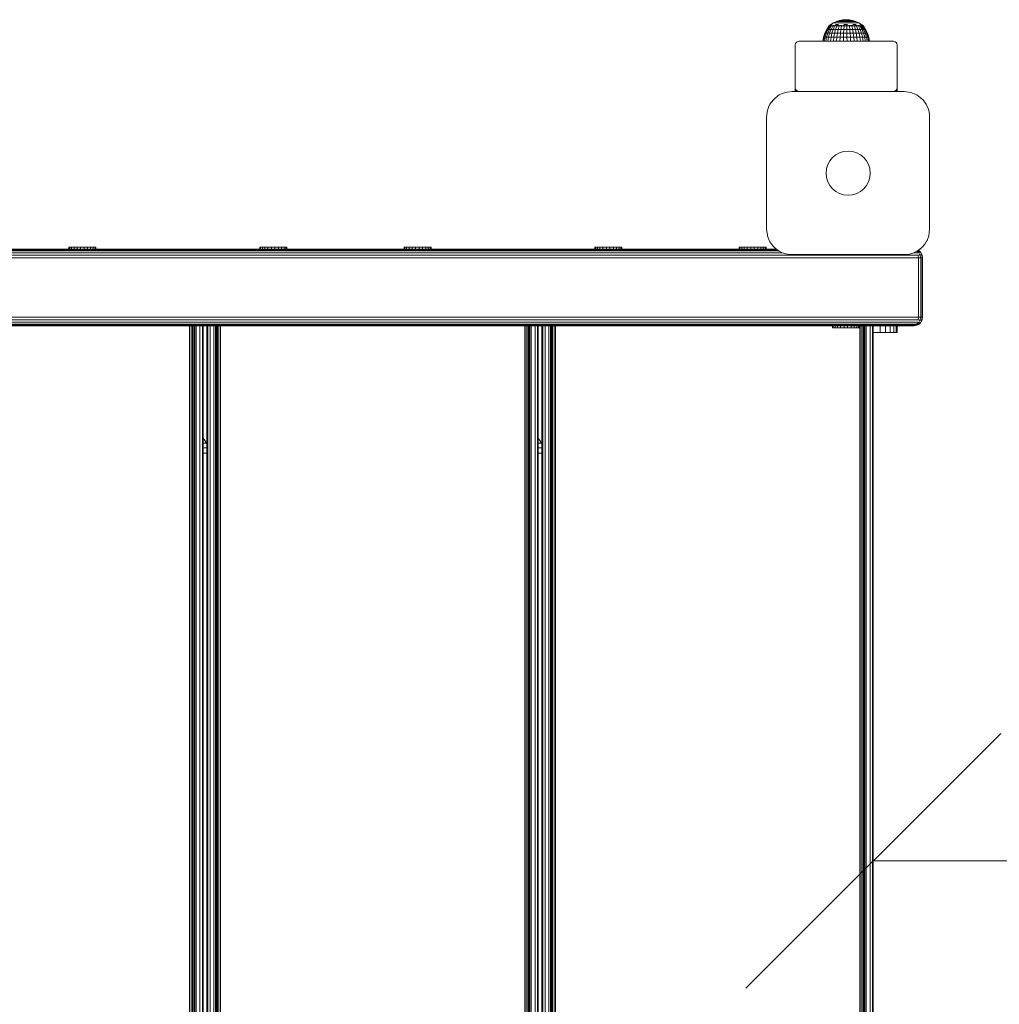
# Model space of a CAD drawing. Units: millimetres. Extents: x 1804 to 578302, y -1972 to 596964.
# Drawn here: x 6397 to 6973, y 6917 to 7496 of the extents above; entities that cross this region are included whole.
import ezdxf

# ---------------------------------------------------------------- set-up
doc = ezdxf.new("R2010")
doc.units = ezdxf.units.MM
doc.layers.get('0').update_dxf_attribs({"color": 1, "lineweight": 15})
doc.layers.get('Defpoints').update_dxf_attribs({"lineweight": 15})
doc.layers.add('Контур', color=7, linetype='Continuous', lineweight=15)
doc.layers.add('Подписи', color=7, linetype='Continuous', lineweight=15)
doc.styles.add('GOST-2.304_Type-B_italic', font='GOST Common Italic.ttf')
doc.dimstyles.new('Мой размер', dxfattribs={"dimtxt": 150, "dimasz": 150, "dimexe": 0, "dimexo": 0.625, "dimgap": 50, "dimtad": 1, "dimtxsty": 'GOST-2.304_Type-B_italic', "dimblk": 'OBLIQUE', "dimcen": 2.5, "dimclrt": 256, "dimadec": 0, "dimazin": 0, "dimtfac": 1, "dimtmove": 0, "dimatfit": 3, "dimfxl": 1, "dimlwd": -1, "dimlwe": -1, "dimarcsym": 0})

# ---------------------------------------------------------------- blocks, each defined once
blk = doc.blocks.new('_Oblique')
at = {"color": 0, "linetype": 'ByBlock', "lineweight": -2}
blk.add_line((-0.5, -0.5), (0.5, 0.5), dxfattribs=at)
blk = doc.blocks.new('*D18')
at = {"layer": 'Defpoints', "color": 0, "ltscale": 600, "transparency": 16777216}
for p in [(6899.04, 7001.26), (8399.04, 7001.26), (8399.04, 7001.26)]:
    blk.add_point(p, dxfattribs=at)
at = {"layer": 'Подписи', "color": 0, "ltscale": 600, "transparency": 16777216}
for p, q in [((6899.04, 7000.64), (6899.04, 7001.26)), ((6899.04, 7001.26), (8399.04, 7001.26)), ((8399.04, 7000.64), (8399.04, 7001.26))]:
    blk.add_line(p, q, dxfattribs=at)
at = {"layer": 'Подписи', "color": 0, "ltscale": 600, "transparency": 16777216, "xscale": 150, "yscale": 150, "zscale": 150, "rotation": 180}
blk.add_blockref('_Oblique', (6899.04, 7001.26), dxfattribs=at)
at = {"layer": 'Подписи', "color": 0, "ltscale": 600, "transparency": 16777216, "xscale": 150, "yscale": 150, "zscale": 150}
blk.add_blockref('_Oblique', (8399.04, 7001.26), dxfattribs=at)
at = {"layer": 'Подписи', "ltscale": 600, "transparency": 16777216, "insert": (7649.04, 7126.26), "char_height": 150, "attachment_point": 5, "style": 'GOST-2.304_Type-B_italic'}
blk.add_mtext('1500', dxfattribs=at)

msp = doc.modelspace()

# ---------------------------------------------------------------- linework, layer by layer
at = {"layer": 'Контур'}
for p, q in [((6873.964, 7493.571), (6875.614, 7494.571)), ((6875.614, 7494.571), (6877.373, 7495.364)), ((6875.614, 7494.571), (6875.727, 7494.571)), ((6875.727, 7494.571), (6875.95, 7494.571)), ((6875.95, 7494.571), (6876.281, 7494.571)), ((6876.714, 7494.571), (6876.281, 7494.571)), ((6876.714, 7494.571), (6877.243, 7494.571)), ((6877.243, 7494.571), (6877.86, 7494.571)), ((6877.373, 7495.364), (6879.214, 7495.938)), ((6877.373, 7495.364), (6877.459, 7495.364)), ((6877.459, 7495.364), (6877.629, 7495.364)), ((6877.629, 7495.364), (6877.882, 7495.364)), ((6877.86, 7494.571), (6878.555, 7494.571)), ((6878.212, 7495.364), (6877.882, 7495.364)), ((6878.212, 7495.364), (6878.616, 7495.364)), ((6878.555, 7494.571), (6879.318, 7494.571)), ((6878.616, 7495.364), (6879.086, 7495.364)), ((6879.086, 7495.364), (6879.617, 7495.364)), ((6879.214, 7495.938), (6881.111, 7496.287)), ((6879.214, 7495.938), (6879.272, 7495.938)), ((6879.272, 7495.938), (6879.387, 7495.938)), ((6880.138, 7494.571), (6879.318, 7494.571)), ((6879.387, 7495.938), (6879.557, 7495.938)), ((6879.78, 7495.938), (6879.557, 7495.938)), ((6879.617, 7495.364), (6880.199, 7495.364)), ((6879.78, 7495.938), (6880.053, 7495.938)), ((6880.053, 7495.938), (6880.37, 7495.938)), ((6880.138, 7494.571), (6881.001, 7494.571)), ((6880.824, 7495.364), (6880.199, 7495.364)), ((6880.37, 7495.938), (6880.728, 7495.938)), ((6880.728, 7495.938), (6881.121, 7495.938)), ((6880.824, 7495.364), (6881.483, 7495.364)), ((6881.001, 7494.571), (6881.895, 7494.571)), ((6883.036, 7496.403), (6881.111, 7496.287)), ((6881.111, 7496.287), (6881.14, 7496.287)), ((6881.543, 7495.938), (6881.121, 7495.938)), ((6881.14, 7496.287), (6881.198, 7496.287)), ((6881.198, 7496.287), (6881.284, 7496.287)), ((6881.396, 7496.287), (6881.284, 7496.287)), ((6881.396, 7496.287), (6881.533, 7496.287)), ((6881.483, 7495.364), (6882.166, 7495.364)), ((6881.533, 7496.287), (6881.693, 7496.287)), ((6881.543, 7495.938), (6881.988, 7495.938)), ((6881.693, 7496.287), (6881.874, 7496.287)), ((6881.874, 7496.287), (6882.072, 7496.287)), ((6881.895, 7494.571), (6882.807, 7494.571)), ((6881.988, 7495.938), (6882.448, 7495.938)), ((6882.284, 7496.287), (6882.072, 7496.287)), ((6882.166, 7495.364), (6882.861, 7495.364)), ((6882.284, 7496.287), (6882.508, 7496.287)), ((6882.448, 7495.938), (6882.918, 7495.938)), ((6882.508, 7496.287), (6882.74, 7496.287)), ((6882.74, 7496.287), (6882.976, 7496.287)), ((6882.807, 7494.571), (6883.722, 7494.571)), ((6882.861, 7495.364), (6883.559, 7495.364)), ((6882.918, 7495.938), (6883.389, 7495.938)), ((6882.976, 7496.287), (6883.214, 7496.287)), ((6883.036, 7496.403), (6884.964, 7496.287)), ((6883.448, 7496.287), (6883.214, 7496.287)), ((6883.855, 7495.938), (6883.389, 7495.938)), ((6883.448, 7496.287), (6883.677, 7496.287)), ((6884.25, 7495.364), (6883.559, 7495.364)), ((6883.677, 7496.287), (6883.895, 7496.287)), ((6884.627, 7494.571), (6883.722, 7494.571)), ((6883.855, 7495.938), (6884.308, 7495.938)), ((6883.895, 7496.287), (6884.101, 7496.287)), ((6884.101, 7496.287), (6884.291, 7496.287)), ((6884.25, 7495.364), (6884.922, 7495.364)), ((6884.461, 7496.287), (6884.291, 7496.287)), ((6884.308, 7495.938), (6884.743, 7495.938)), ((6884.461, 7496.287), (6884.61, 7496.287)), ((6884.61, 7496.287), (6884.735, 7496.287)), ((6884.627, 7494.571), (6885.507, 7494.571)), ((6884.735, 7496.287), (6884.834, 7496.287)), ((6884.743, 7495.938), (6885.151, 7495.938)), ((6884.834, 7496.287), (6884.906, 7496.287)), ((6884.95, 7496.287), (6884.906, 7496.287)), ((6884.922, 7495.364), (6885.565, 7495.364)), ((6884.964, 7496.287), (6884.95, 7496.287)), ((6886.865, 7495.938), (6884.964, 7496.287)), ((6885.151, 7495.938), (6885.527, 7495.938)), ((6885.507, 7494.571), (6886.35, 7494.571)), ((6885.866, 7495.938), (6885.527, 7495.938)), ((6885.565, 7495.364), (6886.17, 7495.364)), ((6885.866, 7495.938), (6886.161, 7495.938)), ((6886.161, 7495.938), (6886.409, 7495.938)), ((6886.17, 7495.364), (6886.727, 7495.364)), ((6886.35, 7494.571), (6887.143, 7494.571)), ((6886.409, 7495.938), (6886.606, 7495.938)), ((6886.606, 7495.938), (6886.749, 7495.938)), ((6887.229, 7495.364), (6886.727, 7495.364)), ((6886.836, 7495.938), (6886.749, 7495.938)), ((6886.865, 7495.938), (6886.836, 7495.938)), ((6888.71, 7495.364), (6886.865, 7495.938)), ((6887.143, 7494.571), (6887.874, 7494.571)), ((6887.229, 7495.364), (6887.667, 7495.364)), ((6887.667, 7495.364), (6888.034, 7495.364)), ((6888.531, 7494.571), (6887.874, 7494.571)), ((6888.034, 7495.364), (6888.326, 7495.364)), ((6888.326, 7495.364), (6888.538, 7495.364)), ((6888.531, 7494.571), (6889.105, 7494.571)), ((6888.666, 7495.364), (6888.538, 7495.364)), ((6888.71, 7495.364), (6888.666, 7495.364)), ((6890.471, 7494.571), (6888.71, 7495.364)), ((6889.105, 7494.571), (6889.587, 7494.571)), ((6889.587, 7494.571), (6889.969, 7494.571)), ((6889.969, 7494.571), (6890.247, 7494.571)), ((6890.415, 7494.571), (6890.247, 7494.571)), ((6890.471, 7494.571), (6890.415, 7494.571)), ((6892.125, 7493.571), (6890.471, 7494.571)), ((6870.509, 7488.478), (6871.597, 7490.701)), ((6871.866, 7490.701), (6870.802, 7488.478)), ((6871.383, 7488.478), (6872.395, 7490.701)), ((6871.597, 7490.701), (6872.896, 7492.658)), ((6871.597, 7490.701), (6871.866, 7490.701)), ((6873.133, 7492.658), (6871.866, 7490.701)), ((6871.866, 7490.701), (6872.395, 7490.701)), ((6873.175, 7490.701), (6872.236, 7488.478)), ((6873.603, 7492.658), (6872.395, 7490.701)), ((6873.175, 7490.701), (6872.395, 7490.701)), ((6872.836, 7492.731), (6873.023, 7492.87)), ((6872.836, 7492.731), (6872.836, 7492.568)), ((6872.836, 7492.731), (6872.955, 7492.731)), ((6872.955, 7492.731), (6872.955, 7492.568)), ((6872.955, 7492.731), (6873.311, 7492.731)), ((6873.036, 7492.893), (6873.017, 7492.858)), ((6873.036, 7492.893), (6873.106, 7492.893)), ((6873.054, 7492.893), (6873.964, 7493.571)), ((6873.197, 7492.893), (6873.159, 7492.872)), ((6874.294, 7492.658), (6873.175, 7490.701)), ((6874.185, 7490.701), (6873.175, 7490.701)), ((6873.178, 7492.893), (6873.197, 7492.893)), ((6873.389, 7492.893), (6873.197, 7492.893)), ((6873.197, 7492.893), (6873.199, 7492.827)), ((6873.311, 7492.731), (6873.311, 7492.568)), ((6873.311, 7492.731), (6873.895, 7492.731)), ((6874.185, 7490.701), (6873.343, 7488.478)), ((6873.674, 7492.893), (6873.575, 7492.866)), ((6873.674, 7492.893), (6873.582, 7492.893)), ((6873.674, 7492.893), (6873.67, 7492.817)), ((6873.928, 7492.893), (6873.674, 7492.893)), ((6873.895, 7492.731), (6873.895, 7492.568)), ((6873.895, 7492.731), (6874.693, 7492.731)), ((6874.102, 7493.571), (6874.375, 7493.571)), ((6875.19, 7492.658), (6874.185, 7490.701)), ((6875.403, 7490.701), (6874.185, 7490.701)), ((6874.451, 7492.893), (6874.255, 7492.893)), ((6874.779, 7493.571), (6874.375, 7493.571)), ((6874.451, 7492.893), (6874.394, 7492.817)), ((6874.705, 7492.893), (6874.451, 7492.893)), ((6874.451, 7492.893), (6874.62, 7492.866)), ((6875.403, 7490.701), (6874.677, 7488.478)), ((6874.693, 7492.731), (6874.693, 7492.568)), ((6874.693, 7492.731), (6875.687, 7492.731)), ((6875.505, 7492.893), (6875.165, 7492.893)), ((6875.505, 7492.893), (6875.358, 7492.82)), ((6876.269, 7492.658), (6875.403, 7490.701)), ((6876.8, 7490.701), (6875.403, 7490.701)), ((6875.722, 7492.893), (6875.505, 7492.893)), ((6875.505, 7492.893), (6875.664, 7492.868)), ((6875.687, 7492.731), (6875.687, 7492.568)), ((6875.687, 7492.731), (6876.852, 7492.731)), ((6876.8, 7490.701), (6876.206, 7488.478)), ((6876.801, 7492.893), (6876.266, 7492.893)), ((6876.801, 7492.893), (6876.565, 7492.83)), ((6876.709, 7493.571), (6877.558, 7493.571)), ((6877.508, 7492.658), (6876.8, 7490.701)), ((6878.343, 7490.701), (6876.8, 7490.701)), ((6876.973, 7492.893), (6876.801, 7492.893)), ((6876.801, 7492.893), (6876.924, 7492.872)), ((6876.852, 7492.731), (6876.852, 7492.568)), ((6876.852, 7492.731), (6878.163, 7492.731)), ((6878.297, 7492.893), (6877.456, 7492.893)), ((6878.491, 7493.571), (6877.558, 7493.571)), ((6878.343, 7490.701), (6877.896, 7488.478)), ((6878.297, 7492.893), (6878.113, 7492.862)), ((6878.163, 7492.731), (6878.163, 7492.568)), ((6878.163, 7492.731), (6879.588, 7492.731)), ((6879.015, 7492.893), (6878.297, 7492.893)), ((6878.297, 7492.893), (6878.498, 7492.85)), ((6878.876, 7492.658), (6878.343, 7490.701)), ((6879.996, 7490.701), (6878.343, 7490.701)), ((6879.588, 7492.731), (6879.588, 7492.568)), ((6879.588, 7492.731), (6881.094, 7492.731)), ((6879.996, 7490.701), (6879.707, 7488.478)), ((6879.946, 7492.893), (6879.724, 7492.893)), ((6879.946, 7492.893), (6879.774, 7492.872)), ((6880.588, 7492.893), (6879.946, 7492.893)), ((6879.946, 7492.893), (6880.157, 7492.827)), ((6880.341, 7492.658), (6879.996, 7490.701)), ((6879.996, 7490.701), (6881.72, 7490.701)), ((6881.094, 7492.731), (6881.094, 7492.568)), ((6881.094, 7492.731), (6882.645, 7492.731)), ((6881.694, 7492.893), (6881.348, 7492.893)), ((6881.694, 7492.893), (6881.413, 7492.866)), ((6881.595, 7488.478), (6881.72, 7490.701)), ((6881.642, 7493.571), (6882.756, 7493.571)), ((6882.247, 7492.893), (6881.694, 7492.893)), ((6881.694, 7492.893), (6881.801, 7492.817)), ((6881.87, 7492.658), (6881.72, 7490.701)), ((6883.475, 7490.701), (6881.72, 7490.701)), ((6882.645, 7492.731), (6882.645, 7492.568)), ((6882.645, 7492.731), (6884.206, 7492.731)), ((6883.875, 7493.571), (6882.756, 7493.571)), ((6883.484, 7492.893), (6882.983, 7492.893)), ((6883.425, 7492.658), (6883.475, 7490.701)), ((6883.484, 7492.893), (6883.447, 7492.815)), ((6883.475, 7490.701), (6883.517, 7488.478)), ((6885.22, 7490.701), (6883.475, 7490.701)), ((6883.914, 7492.893), (6883.484, 7492.893)), ((6883.484, 7492.893), (6883.813, 7492.864)), ((6884.206, 7492.731), (6884.206, 7492.568)), ((6884.206, 7492.731), (6885.739, 7492.731)), ((6885.261, 7492.893), (6884.661, 7492.893)), ((6884.972, 7492.658), (6885.22, 7490.701)), ((6885.261, 7492.893), (6885.093, 7492.821)), ((6885.22, 7490.701), (6885.428, 7488.478)), ((6886.914, 7490.701), (6885.22, 7490.701)), ((6885.529, 7492.893), (6885.261, 7492.893)), ((6885.261, 7492.893), (6885.488, 7492.869)), ((6885.739, 7492.731), (6885.739, 7492.568)), ((6885.739, 7492.731), (6887.208, 7492.731)), ((6886.966, 7492.893), (6886.286, 7492.893)), ((6886.474, 7492.658), (6886.914, 7490.701)), ((6886.966, 7492.893), (6886.738, 7492.836)), ((6886.914, 7490.701), (6887.283, 7488.478)), ((6888.516, 7490.701), (6886.914, 7490.701)), ((6887.158, 7492.893), (6886.966, 7492.893)), ((6886.966, 7492.893), (6887.115, 7492.872)), ((6887.087, 7493.571), (6888.056, 7493.571)), ((6887.208, 7492.731), (6887.208, 7492.568)), ((6887.208, 7492.731), (6888.58, 7492.731)), ((6888.545, 7492.893), (6887.729, 7492.893)), ((6887.894, 7492.658), (6888.516, 7490.701)), ((6888.949, 7493.571), (6888.056, 7493.571)), ((6888.545, 7492.893), (6888.41, 7492.868)), ((6888.516, 7490.701), (6889.038, 7488.478)), ((6889.991, 7490.701), (6888.516, 7490.701)), ((6889.23, 7492.893), (6888.545, 7492.893)), ((6888.545, 7492.893), (6888.799, 7492.84)), ((6888.58, 7492.731), (6888.58, 7492.568)), ((6888.58, 7492.731), (6889.822, 7492.731)), ((6889.201, 7492.658), (6889.991, 7490.701)), ((6889.947, 7492.893), (6889.74, 7492.893)), ((6889.947, 7492.893), (6889.806, 7492.87)), ((6889.822, 7492.731), (6889.822, 7492.568)), ((6889.822, 7492.731), (6890.905, 7492.731)), ((6890.375, 7492.893), (6889.947, 7492.893)), ((6889.947, 7492.893), (6890.142, 7492.824)), ((6889.991, 7490.701), (6890.653, 7488.478)), ((6891.302, 7490.701), (6889.991, 7490.701)), ((6890.364, 7492.658), (6891.302, 7490.701)), ((6891.126, 7492.893), (6890.886, 7492.893)), ((6890.905, 7492.731), (6890.905, 7492.568)), ((6890.905, 7492.731), (6891.803, 7492.731)), ((6891.126, 7492.893), (6890.957, 7492.866)), ((6891.043, 7493.571), (6891.511, 7493.571)), ((6891.39, 7492.893), (6891.126, 7492.893)), ((6891.126, 7492.893), (6891.225, 7492.818)), ((6891.302, 7490.701), (6892.089, 7488.478)), ((6891.302, 7490.701), (6892.419, 7490.701)), ((6891.354, 7492.658), (6892.419, 7490.701)), ((6891.85, 7493.571), (6891.511, 7493.571)), ((6892.046, 7492.893), (6891.787, 7492.893)), ((6891.803, 7492.731), (6891.803, 7492.568)), ((6891.803, 7492.731), (6892.496, 7492.731)), ((6891.85, 7493.571), (6892.056, 7493.571)), ((6892.184, 7492.893), (6892.046, 7492.893)), ((6892.046, 7492.893), (6892.07, 7492.817)), ((6892.046, 7492.893), (6892.178, 7492.866)), ((6893.206, 7492.731), (6892.125, 7493.571)), ((6892.15, 7492.658), (6893.317, 7490.701)), ((6893.312, 7488.478), (6892.419, 7490.701)), ((6893.317, 7490.701), (6892.419, 7490.701)), ((6892.676, 7492.893), (6892.437, 7492.893)), ((6892.496, 7492.731), (6892.496, 7492.568)), ((6892.496, 7492.731), (6892.968, 7492.731)), ((6892.676, 7492.893), (6892.67, 7492.82)), ((6892.726, 7492.893), (6892.676, 7492.893)), ((6892.676, 7492.893), (6892.743, 7492.868)), ((6892.732, 7492.658), (6893.973, 7490.701)), ((6892.996, 7492.893), (6892.859, 7492.893)), ((6892.968, 7492.731), (6892.968, 7492.568)), ((6892.968, 7492.731), (6893.206, 7492.731)), ((6892.996, 7492.893), (6893.005, 7492.839)), ((6892.996, 7492.893), (6893.02, 7492.871)), ((6893.087, 7492.658), (6894.374, 7490.701)), ((6893.206, 7492.731), (6893.206, 7492.568)), ((6893.206, 7492.658), (6894.508, 7490.701)), ((6893.317, 7490.701), (6894.295, 7488.478)), ((6893.973, 7490.701), (6893.317, 7490.701)), ((6893.973, 7490.701), (6895.015, 7488.478)), ((6894.374, 7490.701), (6893.973, 7490.701)), ((6894.374, 7490.701), (6895.453, 7488.478)), ((6894.508, 7490.701), (6894.374, 7490.701)), ((6894.508, 7490.701), (6895.6, 7488.478)), ((6853.215, 7482.324), (6853.641, 7482.916)), ((6853.641, 7482.916), (6854.305, 7483.385)), ((6854.305, 7483.385), (6855.141, 7483.686)), ((6856.068, 7483.79), (6855.141, 7483.686)), ((6910.068, 7483.79), (6856.068, 7483.79)), ((6869.255, 7483.79), (6869.717, 7486.132)), ((6870.03, 7486.132), (6869.578, 7483.79)), ((6869.717, 7486.132), (6870.509, 7488.478)), ((6869.717, 7486.132), (6870.03, 7486.132)), ((6870.802, 7488.478), (6870.03, 7486.132)), ((6870.03, 7486.132), (6870.647, 7486.132)), ((6870.216, 7483.79), (6870.647, 7486.132)), ((6870.509, 7488.478), (6870.802, 7488.478)), ((6870.647, 7486.132), (6871.383, 7488.478)), ((6871.554, 7486.132), (6870.647, 7486.132)), ((6870.802, 7488.478), (6871.383, 7488.478)), ((6871.554, 7486.132), (6871.155, 7483.79)), ((6872.236, 7488.478), (6871.383, 7488.478)), ((6872.236, 7488.478), (6871.554, 7486.132)), ((6872.731, 7486.132), (6871.554, 7486.132)), ((6873.343, 7488.478), (6872.236, 7488.478)), ((6872.731, 7486.132), (6872.372, 7483.79)), ((6873.343, 7488.478), (6872.731, 7486.132)), ((6874.149, 7486.132), (6872.731, 7486.132)), ((6874.677, 7488.478), (6873.343, 7488.478)), ((6874.149, 7486.132), (6873.84, 7483.79)), ((6874.677, 7488.478), (6874.149, 7486.132)), ((6875.775, 7486.132), (6874.149, 7486.132)), ((6876.206, 7488.478), (6874.677, 7488.478)), ((6875.775, 7486.132), (6875.523, 7483.79)), ((6876.206, 7488.478), (6875.775, 7486.132)), ((6877.572, 7486.132), (6875.775, 7486.132)), ((6877.896, 7488.478), (6876.206, 7488.478)), ((6877.572, 7486.132), (6877.382, 7483.79)), ((6877.896, 7488.478), (6877.572, 7486.132)), ((6879.496, 7486.132), (6877.572, 7486.132)), ((6879.707, 7488.478), (6877.896, 7488.478)), ((6879.496, 7486.132), (6879.373, 7483.79)), ((6879.707, 7488.478), (6879.496, 7486.132)), ((6879.496, 7486.132), (6881.504, 7486.132)), ((6879.707, 7488.478), (6881.595, 7488.478)), ((6881.451, 7483.79), (6881.504, 7486.132)), ((6881.504, 7486.132), (6881.595, 7488.478)), ((6883.547, 7486.132), (6881.504, 7486.132)), ((6883.517, 7488.478), (6881.595, 7488.478)), ((6883.517, 7488.478), (6883.547, 7486.132)), ((6885.428, 7488.478), (6883.517, 7488.478)), ((6883.547, 7486.132), (6883.565, 7483.79)), ((6885.579, 7486.132), (6883.547, 7486.132)), ((6885.428, 7488.478), (6885.579, 7486.132)), ((6887.283, 7488.478), (6885.428, 7488.478)), ((6885.579, 7486.132), (6885.667, 7483.79)), ((6887.551, 7486.132), (6885.579, 7486.132)), ((6887.283, 7488.478), (6887.551, 7486.132)), ((6889.038, 7488.478), (6887.283, 7488.478)), ((6887.551, 7486.132), (6887.708, 7483.79)), ((6889.417, 7486.132), (6887.551, 7486.132)), ((6889.038, 7488.478), (6889.417, 7486.132)), ((6890.653, 7488.478), (6889.038, 7488.478)), ((6889.417, 7486.132), (6889.639, 7483.79)), ((6891.134, 7486.132), (6889.417, 7486.132)), ((6890.653, 7488.478), (6891.134, 7486.132)), ((6892.089, 7488.478), (6890.653, 7488.478)), ((6891.134, 7486.132), (6891.415, 7483.79)), ((6892.66, 7486.132), (6891.134, 7486.132)), ((6892.089, 7488.478), (6892.66, 7486.132)), ((6892.089, 7488.478), (6893.312, 7488.478)), ((6892.66, 7486.132), (6892.995, 7483.79)), ((6892.66, 7486.132), (6893.962, 7486.132)), ((6893.962, 7486.132), (6893.312, 7488.478)), ((6894.295, 7488.478), (6893.312, 7488.478)), ((6894.341, 7483.79), (6893.962, 7486.132)), ((6895.007, 7486.132), (6893.962, 7486.132)), ((6894.295, 7488.478), (6895.007, 7486.132)), ((6895.015, 7488.478), (6894.295, 7488.478)), ((6895.007, 7486.132), (6895.423, 7483.79)), ((6895.771, 7486.132), (6895.007, 7486.132)), ((6895.015, 7488.478), (6895.771, 7486.132)), ((6895.453, 7488.478), (6895.015, 7488.478)), ((6895.453, 7488.478), (6896.237, 7486.132)), ((6895.6, 7488.478), (6895.453, 7488.478)), ((6895.6, 7488.478), (6896.394, 7486.132)), ((6895.771, 7486.132), (6896.214, 7483.79)), ((6896.237, 7486.132), (6895.771, 7486.132)), ((6896.237, 7486.132), (6896.696, 7483.79)), ((6896.394, 7486.132), (6896.237, 7486.132)), ((6896.394, 7486.132), (6896.858, 7483.79)), ((6910.068, 7483.79), (6910.995, 7483.686)), ((6910.995, 7483.686), (6911.831, 7483.385)), ((6911.831, 7483.385), (6912.495, 7482.916)), ((6912.495, 7482.916), (6912.921, 7482.324)), ((6853.068, 7481.669), (6853.215, 7482.324)), ((6853.068, 7456.213), (6853.068, 7481.669)), ((6913.068, 7481.669), (6912.921, 7482.324)), ((6913.068, 7456.213), (6913.068, 7481.669)), ((6848.308, 7453.807), (6847.336, 7453.58)), ((6848.308, 7453.807), (6851.218, 7454.091)), ((6851.218, 7454.091), (6883.068, 7454.091)), ((6853.068, 7456.213), (6853.215, 7455.557)), ((6853.068, 7456.213), (6853.068, 7454.091)), ((6853.215, 7455.557), (6853.215, 7454.091)), ((6853.641, 7454.966), (6853.215, 7455.557)), ((6853.641, 7454.966), (6853.641, 7454.091)), ((6854.305, 7454.497), (6853.641, 7454.966)), ((6854.305, 7454.497), (6854.305, 7454.091)), ((6855.141, 7454.195), (6854.305, 7454.497)), ((6855.141, 7454.195), (6855.141, 7454.091)), ((6856.068, 7454.091), (6855.141, 7454.195)), ((6910.068, 7454.091), (6856.068, 7454.091)), ((6883.068, 7454.091), (6917.218, 7454.091)), ((6910.068, 7454.091), (6910.995, 7454.195)), ((6911.831, 7454.497), (6910.995, 7454.195)), ((6910.995, 7454.195), (6910.995, 7454.091)), ((6912.495, 7454.966), (6911.831, 7454.497)), ((6911.831, 7454.497), (6911.831, 7454.091)), ((6912.921, 7455.557), (6912.495, 7454.966)), ((6912.495, 7454.966), (6912.495, 7454.091)), ((6913.068, 7456.213), (6912.921, 7455.557)), ((6912.921, 7455.557), (6912.921, 7454.091)), ((6913.068, 7454.091), (6913.068, 7456.213)), ((6917.218, 7454.091), (6919.984, 7453.837)), ((6919.984, 7453.837), (6921.101, 7453.58)), ((6838.739, 7447.414), (6840.612, 7449.698)), ((6842.896, 7451.571), (6840.612, 7449.698)), ((6842.896, 7451.571), (6843.718, 7452.082)), ((6845.497, 7452.957), (6843.718, 7452.082)), ((6845.497, 7452.957), (6847.336, 7453.58)), ((6923.653, 7452.638), (6921.101, 7453.58)), ((6923.653, 7452.638), (6924.718, 7452.082)), ((6925.691, 7451.47), (6924.718, 7452.082)), ((6925.691, 7451.47), (6927.825, 7449.698)), ((6928.12, 7449.395), (6927.825, 7449.698)), ((6928.12, 7449.395), (6930.209, 7446.591)), ((6836.503, 7442.001), (6836.729, 7442.974)), ((6837.352, 7444.813), (6836.729, 7442.974)), ((6837.352, 7444.813), (6838.228, 7446.591)), ((6838.739, 7447.414), (6838.228, 7446.591)), ((6931.366, 7444.075), (6930.209, 7446.591)), ((6931.366, 7444.075), (6931.707, 7442.974)), ((6932.095, 7441.01), (6931.707, 7442.974)), ((6836.218, 7439.091), (6836.503, 7442.001)), ((6836.218, 7412.723), (6836.218, 7439.091)), ((6932.095, 7441.01), (6932.218, 7439.091)), ((6932.218, 7439.091), (6932.218, 7399.46)), ((6836.218, 7373.091), (6836.218, 7412.723)), ((6932.218, 7399.46), (6932.218, 7373.091)), ((6836.705, 7369.305), (6836.218, 7373.091)), ((6932.218, 7373.091), (6931.707, 7369.209)), ((6836.705, 7369.305), (6836.729, 7369.209)), ((6837.785, 7366.41), (6836.729, 7369.209)), ((6930.695, 7366.499), (6931.707, 7369.209)), ((6750.115, 7361.263), (6268.438, 7361.263)), ((6747.817, 7361.263), (6268.438, 7361.263)), ((6842.066, 7361.263), (6268.438, 7361.262)), ((6268.438, 7361.262), (6842.066, 7361.263)), ((6425.606, 7362.489), (6426.131, 7362.489)), ((6425.606, 7362.489), (6425.606, 7361.275)), ((6425.606, 7361.275), (6426.131, 7361.275)), ((6426.131, 7362.489), (6427.162, 7362.489)), ((6426.131, 7362.489), (6426.131, 7361.275)), ((6426.131, 7361.275), (6427.162, 7361.275)), ((6427.162, 7362.489), (6428.631, 7362.489)), ((6427.162, 7362.489), (6427.162, 7361.275)), ((6427.162, 7361.275), (6428.631, 7361.275)), ((6428.631, 7362.489), (6430.436, 7362.489)), ((6428.631, 7362.489), (6428.631, 7361.275)), ((6428.631, 7361.275), (6430.436, 7361.275)), ((6432.455, 7362.489), (6430.436, 7362.489)), ((6430.436, 7362.489), (6430.436, 7361.275)), ((6432.455, 7361.275), (6430.436, 7361.275)), ((6432.455, 7362.489), (6434.55, 7362.489)), ((6432.455, 7362.489), (6432.455, 7361.275)), ((6432.455, 7361.275), (6434.55, 7361.275)), ((6434.55, 7362.489), (6436.579, 7362.489)), ((6434.55, 7362.489), (6434.55, 7362.425)), ((6434.55, 7361.275), (6434.55, 7362.425)), ((6434.55, 7361.275), (6436.579, 7361.275)), ((6436.579, 7362.489), (6436.579, 7362.425)), ((6436.579, 7362.489), (6438.402, 7362.489)), ((6436.579, 7361.275), (6436.579, 7362.425)), ((6436.579, 7361.275), (6438.402, 7361.275)), ((6438.402, 7362.489), (6439.896, 7362.489)), ((6438.402, 7362.489), (6438.402, 7361.275)), ((6438.402, 7361.275), (6439.896, 7361.275)), ((6439.896, 7362.489), (6440.96, 7362.489)), ((6439.896, 7362.489), (6439.896, 7361.275)), ((6439.896, 7361.275), (6440.96, 7361.275)), ((6440.96, 7362.489), (6441.52, 7362.489)), ((6440.96, 7362.489), (6440.96, 7361.275)), ((6440.96, 7361.275), (6441.52, 7361.275)), ((6441.52, 7362.489), (6441.538, 7362.489)), ((6441.52, 7362.489), (6441.52, 7361.275)), ((6441.52, 7361.275), (6441.538, 7361.275)), ((6441.538, 7362.489), (6441.538, 7361.275)), ((6494.577, 7361.263), (6842.066, 7361.263)), ((6500.408, 7361.263), (6842.066, 7361.263)), ((6537.933, 7362.489), (6538.457, 7362.489)), ((6537.933, 7362.489), (6537.933, 7361.275)), ((6537.933, 7361.275), (6538.457, 7361.275)), ((6538.457, 7362.489), (6539.489, 7362.489)), ((6538.457, 7362.489), (6538.457, 7361.275)), ((6538.457, 7361.275), (6539.489, 7361.275)), ((6539.489, 7362.489), (6540.958, 7362.489)), ((6539.489, 7362.489), (6539.489, 7361.275)), ((6539.489, 7361.275), (6540.958, 7361.275)), ((6540.205, 7361.263), (6842.066, 7361.263)), ((6540.958, 7362.489), (6542.763, 7362.489)), ((6540.958, 7362.489), (6540.958, 7361.275)), ((6540.958, 7361.275), (6542.763, 7361.275)), ((6544.782, 7362.489), (6542.763, 7362.489)), ((6542.763, 7362.489), (6542.763, 7361.275)), ((6544.782, 7361.275), (6542.763, 7361.275)), ((6544.782, 7362.489), (6546.877, 7362.489)), ((6544.782, 7362.489), (6544.782, 7361.275)), ((6544.782, 7361.275), (6546.877, 7361.275)), ((6546.877, 7362.489), (6548.905, 7362.489)), ((6546.877, 7362.489), (6546.877, 7362.425)), ((6546.877, 7361.275), (6546.877, 7362.425)), ((6546.877, 7361.275), (6548.905, 7361.275)), ((6548.905, 7362.489), (6548.905, 7362.425)), ((6548.905, 7362.489), (6550.729, 7362.489)), ((6548.905, 7361.275), (6548.905, 7362.425)), ((6548.905, 7361.275), (6550.729, 7361.275)), ((6550.729, 7362.489), (6552.223, 7362.489)), ((6550.729, 7362.489), (6550.729, 7361.275)), ((6550.729, 7361.275), (6552.223, 7361.275)), ((6552.223, 7362.489), (6553.286, 7362.489)), ((6552.223, 7362.489), (6552.223, 7361.275)), ((6552.223, 7361.275), (6553.286, 7361.275)), ((6553.286, 7362.489), (6553.846, 7362.489)), ((6553.286, 7362.489), (6553.286, 7361.275)), ((6553.286, 7361.275), (6553.846, 7361.275)), ((6553.846, 7362.489), (6553.865, 7362.489)), ((6553.846, 7362.489), (6553.846, 7361.275)), ((6553.846, 7361.275), (6553.865, 7361.275)), ((6553.865, 7362.489), (6553.865, 7361.275)), ((6622.833, 7362.489), (6623.358, 7362.489)), ((6622.833, 7362.489), (6622.833, 7361.275)), ((6622.833, 7361.275), (6623.358, 7361.275)), ((6623.358, 7362.489), (6624.389, 7362.489)), ((6623.358, 7362.489), (6623.358, 7361.275)), ((6623.358, 7361.275), (6624.389, 7361.275)), ((6624.389, 7362.489), (6625.858, 7362.489)), ((6624.389, 7362.489), (6624.389, 7361.275)), ((6624.389, 7361.275), (6625.858, 7361.275)), ((6625.858, 7362.489), (6627.663, 7362.489)), ((6625.858, 7362.489), (6625.858, 7361.275)), ((6625.858, 7361.275), (6627.663, 7361.275)), ((6629.682, 7362.489), (6627.663, 7362.489)), ((6627.663, 7362.489), (6627.663, 7361.275)), ((6629.682, 7361.275), (6627.663, 7361.275)), ((6629.682, 7362.489), (6631.777, 7362.489)), ((6629.682, 7362.489), (6629.682, 7361.275)), ((6629.682, 7361.275), (6631.777, 7361.275)), ((6631.777, 7362.489), (6633.806, 7362.489)), ((6631.777, 7362.489), (6631.777, 7362.425)), ((6631.777, 7361.275), (6631.777, 7362.425)), ((6631.777, 7361.275), (6633.806, 7361.275)), ((6633.806, 7362.489), (6633.806, 7362.425)), ((6633.806, 7362.489), (6635.629, 7362.489)), ((6633.806, 7361.275), (6633.806, 7362.425)), ((6633.806, 7361.275), (6635.629, 7361.275)), ((6635.629, 7362.489), (6637.124, 7362.489)), ((6635.629, 7362.489), (6635.629, 7361.275)), ((6635.629, 7361.275), (6637.124, 7361.275)), ((6637.124, 7362.489), (6638.187, 7362.489)), ((6637.124, 7362.489), (6637.124, 7361.275)), ((6637.124, 7361.275), (6638.187, 7361.275)), ((6638.187, 7362.489), (6638.747, 7362.489)), ((6638.187, 7362.489), (6638.187, 7361.275)), ((6638.187, 7361.275), (6638.747, 7361.275)), ((6638.747, 7362.489), (6638.765, 7362.489)), ((6638.747, 7362.489), (6638.747, 7361.275)), ((6638.747, 7361.275), (6638.765, 7361.275)), ((6638.765, 7362.489), (6638.765, 7361.275)), ((6735.121, 7362.489), (6735.646, 7362.489)), ((6735.121, 7362.489), (6735.121, 7361.275)), ((6735.121, 7361.275), (6735.646, 7361.275)), ((6735.646, 7362.489), (6736.677, 7362.489)), ((6735.646, 7362.489), (6735.646, 7361.275)), ((6735.646, 7361.275), (6736.677, 7361.275)), ((6736.677, 7362.489), (6738.146, 7362.489)), ((6736.677, 7362.489), (6736.677, 7361.275)), ((6736.677, 7361.275), (6738.146, 7361.275)), ((6738.146, 7362.489), (6739.951, 7362.489)), ((6738.146, 7362.489), (6738.146, 7361.275)), ((6738.146, 7361.275), (6739.951, 7361.275)), ((6741.97, 7362.489), (6739.951, 7362.489)), ((6739.951, 7362.489), (6739.951, 7361.275)), ((6741.97, 7361.275), (6739.951, 7361.275)), ((6741.97, 7362.489), (6744.065, 7362.489)), ((6741.97, 7362.489), (6741.97, 7361.275)), ((6741.97, 7361.275), (6744.065, 7361.275)), ((6744.065, 7362.489), (6746.094, 7362.489)), ((6744.065, 7362.489), (6744.065, 7361.275)), ((6744.065, 7361.275), (6746.094, 7361.275)), ((6746.094, 7362.489), (6747.917, 7362.489)), ((6746.094, 7362.489), (6746.094, 7361.275)), ((6746.094, 7361.275), (6747.917, 7361.275)), ((6750.115, 7361.263), (6747.817, 7361.263)), ((6747.917, 7362.489), (6749.412, 7362.489)), ((6747.917, 7362.489), (6747.917, 7361.275)), ((6747.917, 7361.275), (6749.412, 7361.275)), ((6749.412, 7362.489), (6750.475, 7362.489)), ((6749.412, 7362.489), (6749.412, 7361.275)), ((6749.412, 7361.275), (6750.475, 7361.275)), ((6750.115, 7361.263), (6750.118, 7361.263)), ((6750.475, 7362.489), (6751.035, 7362.489)), ((6750.475, 7362.489), (6750.475, 7361.275)), ((6750.475, 7361.275), (6751.035, 7361.275)), ((6751.035, 7362.489), (6751.053, 7362.489)), ((6751.035, 7362.489), (6751.035, 7361.275)), ((6751.035, 7361.275), (6751.053, 7361.275)), ((6751.053, 7362.489), (6751.053, 7361.275)), ((6820.021, 7362.489), (6820.546, 7362.489)), ((6820.021, 7362.489), (6820.021, 7361.275)), ((6820.021, 7361.275), (6820.546, 7361.275)), ((6820.546, 7362.489), (6821.578, 7362.489)), ((6820.546, 7362.489), (6820.546, 7361.275)), ((6820.546, 7361.275), (6821.578, 7361.275)), ((6821.578, 7362.489), (6823.046, 7362.489)), ((6821.578, 7362.489), (6821.578, 7361.275)), ((6821.578, 7361.275), (6823.046, 7361.275)), ((6823.046, 7362.489), (6824.852, 7362.489)), ((6823.046, 7362.489), (6823.046, 7361.275)), ((6823.046, 7361.275), (6824.852, 7361.275)), ((6826.871, 7362.489), (6824.852, 7362.489)), ((6824.852, 7362.489), (6824.852, 7361.275)), ((6826.871, 7361.275), (6824.852, 7361.275)), ((6826.871, 7362.489), (6828.966, 7362.489)), ((6826.871, 7362.489), (6826.871, 7361.275)), ((6826.871, 7361.275), (6828.966, 7361.275)), ((6828.966, 7362.489), (6830.994, 7362.489)), ((6828.966, 7362.489), (6828.966, 7361.275)), ((6828.966, 7361.275), (6830.994, 7361.275)), ((6830.994, 7362.489), (6832.818, 7362.489)), ((6830.994, 7362.489), (6830.994, 7361.275)), ((6830.994, 7361.275), (6832.818, 7361.275)), ((6832.818, 7362.489), (6834.312, 7362.489)), ((6832.818, 7362.489), (6832.818, 7361.275)), ((6832.818, 7361.275), (6834.312, 7361.275)), ((6834.312, 7362.489), (6835.375, 7362.489)), ((6834.312, 7362.489), (6834.312, 7361.275)), ((6834.312, 7361.275), (6835.375, 7361.275)), ((6835.375, 7362.489), (6835.935, 7362.489)), ((6835.375, 7362.489), (6835.375, 7361.275)), ((6835.375, 7361.275), (6835.935, 7361.275)), ((6835.935, 7362.489), (6835.954, 7362.489)), ((6835.935, 7362.489), (6835.935, 7361.275)), ((6835.935, 7361.275), (6835.954, 7361.275)), ((6835.954, 7362.489), (6835.954, 7361.275)), ((6837.785, 7366.41), (6838.228, 7365.591)), ((6839.922, 7363.228), (6838.228, 7365.591)), ((6839.922, 7363.228), (6840.612, 7362.485)), ((6841.549, 7361.627), (6840.612, 7362.485)), ((6841.549, 7361.627), (6843.718, 7360.101)), ((6926.255, 7361.122), (6924.718, 7360.101)), ((6926.255, 7361.122), (6927.825, 7362.485)), ((6929.381, 7364.314), (6927.825, 7362.485)), ((6929.381, 7364.314), (6930.209, 7365.591)), ((6930.695, 7366.499), (6930.209, 7365.591)), ((6268.438, 7361.018), (6842.414, 7361.018)), ((6268.438, 7360.307), (6843.424, 7360.308)), ((6268.438, 7359.201), (6845.564, 7359.202)), ((6268.438, 7357.807), (6925.541, 7357.808)), ((6925.729, 7356.263), (6268.438, 7356.262)), ((6845.614, 7359.177), (6843.718, 7360.101)), ((6845.614, 7359.177), (6847.336, 7358.603)), ((6850.172, 7358.128), (6847.336, 7358.603)), ((6851.218, 7358.091), (6850.172, 7358.128)), ((6885.427, 7358.091), (6851.218, 7358.091)), ((6885.427, 7358.091), (6917.218, 7358.091)), ((6917.218, 7358.091), (6919.133, 7358.216)), ((6919.133, 7358.216), (6921.101, 7358.603)), ((6922.227, 7358.951), (6921.101, 7358.603)), ((6922.227, 7358.951), (6924.718, 7360.101)), ((6922.77, 7359.202), (6924.997, 7359.202)), ((6924.623, 7360.057), (6925.715, 7359.477)), ((6925.715, 7359.477), (6924.928, 7360.24)), ((6924.997, 7359.202), (6925.715, 7359.477)), ((6926.764, 7359.477), (6925.456, 7360.591)), ((6926.007, 7360.308), (6925.457, 7360.592)), ((6926.007, 7360.308), (6925.457, 7360.592)), ((6925.541, 7357.808), (6926.467, 7357.973)), ((6925.729, 7356.263), (6925.541, 7357.808)), ((6926.764, 7359.477), (6925.715, 7359.477)), ((6926.467, 7357.973), (6925.715, 7359.477)), ((6925.729, 7356.263), (6927.004, 7356.263)), ((6925.729, 7321.263), (6925.729, 7356.263)), ((6926.007, 7360.308), (6927.113, 7359.202)), ((6926.007, 7360.308), (6926.007, 7360.308)), ((6926.007, 7360.308), (6927.113, 7359.202)), ((6926.007, 7360.308), (6926.764, 7359.477)), ((6927.619, 7357.973), (6926.467, 7357.973)), ((6927.004, 7356.263), (6926.467, 7357.973)), ((6927.113, 7359.202), (6926.764, 7359.477)), ((6927.619, 7357.973), (6926.764, 7359.477)), ((6927.004, 7356.263), (6927.799, 7356.263)), ((6927.005, 7321.263), (6927.004, 7356.263)), ((6927.113, 7359.202), (6927.823, 7357.808)), ((6927.823, 7357.808), (6927.619, 7357.973)), ((6927.799, 7356.263), (6927.619, 7357.973)), ((6928.068, 7356.263), (6927.799, 7356.263)), ((6927.799, 7321.263), (6927.799, 7356.263)), ((6928.068, 7356.263), (6927.823, 7357.808)), ((6927.823, 7357.808), (6927.823, 7357.808)), ((6928.068, 7356.263), (6927.823, 7357.808)), ((6928.068, 7321.263), (6928.068, 7356.263)), ((6925.729, 7321.263), (6268.438, 7321.262)), ((6925.729, 7321.263), (6925.541, 7319.718)), ((6927.005, 7321.263), (6925.729, 7321.263)), ((6927.005, 7321.263), (6926.467, 7319.553)), ((6927.799, 7321.263), (6927.005, 7321.263)), ((6927.799, 7321.263), (6927.619, 7319.553)), ((6928.068, 7321.263), (6927.799, 7321.263)), ((6928.068, 7321.263), (6927.823, 7319.718)), ((6925.541, 7319.718), (6268.438, 7319.717)), ((6924.997, 7318.324), (6268.438, 7318.323)), ((6924.15, 7317.218), (6268.438, 7317.217)), ((6923.082, 7316.508), (6268.438, 7316.507)), ((6268.438, 7316.262), (6921.898, 7316.263)), ((6921.898, 7316.263), (6268.438, 7316.262)), ((6496.662, 7316.263), (6496.662, 6686.263)), ((6497.589, 6686.263), (6497.589, 7316.263)), ((6498.426, 6686.263), (6498.426, 7316.263)), ((6499.089, 6686.263), (6499.089, 7316.263)), ((6499.515, 6686.263), (6499.515, 7316.263)), ((6499.662, 6686.263), (6499.662, 7316.263)), ((6500.54, 7316.263), (6500.54, 6686.263)), ((6502.752, 7316.263), (6502.752, 6686.263)), ((6504.173, 7316.263), (6504.173, 6686.263)), ((6504.662, 7316.263), (6504.662, 6686.263)), ((6506.851, 7316.263), (6506.85, 6686.263)), ((6507.34, 7316.263), (6507.34, 6686.263)), ((6508.76, 7316.263), (6508.76, 6686.263)), ((6510.973, 7316.263), (6510.973, 6686.263)), ((6511.851, 6686.263), (6511.851, 7316.263)), ((6511.997, 6686.263), (6511.997, 7316.263)), ((6512.424, 6686.263), (6512.424, 7316.263)), ((6513.087, 6686.263), (6513.087, 7316.263)), ((6513.924, 6686.263), (6513.924, 7316.263)), ((6514.851, 6686.263), (6514.851, 7316.263)), ((6693.851, 7316.263), (6693.851, 6686.263)), ((6694.778, 6686.263), (6694.778, 7316.263)), ((6695.614, 6686.263), (6695.614, 7316.263)), ((6696.278, 6686.263), (6696.278, 7316.263)), ((6696.704, 6686.263), (6696.704, 7316.263)), ((6696.851, 6686.263), (6696.851, 7316.263)), ((6697.728, 7316.263), (6697.728, 6686.263)), ((6699.941, 7316.263), (6699.941, 6686.263)), ((6701.361, 7316.263), (6701.361, 6686.263)), ((6701.851, 7316.263), (6701.85, 6686.263)), ((6704.039, 7316.263), (6704.039, 6686.263)), ((6704.528, 7316.263), (6704.528, 6686.263)), ((6705.949, 7316.263), (6705.949, 6686.263)), ((6708.161, 7316.263), (6708.161, 6686.263)), ((6709.039, 6686.263), (6709.039, 7316.263)), ((6709.186, 6686.263), (6709.186, 7316.263)), ((6709.612, 6686.263), (6709.612, 7316.263)), ((6710.276, 6686.263), (6710.276, 7316.263)), ((6711.112, 6686.263), (6711.112, 7316.263)), ((6712.039, 6686.263), (6712.039, 7316.263)), ((6874.969, 7316.253), (6875.493, 7316.253)), ((6874.969, 7315.039), (6874.969, 7316.253)), ((6874.969, 7315.039), (6875.493, 7315.039)), ((6875.493, 7316.253), (6876.525, 7316.253)), ((6875.493, 7315.039), (6875.493, 7316.253)), ((6875.493, 7315.039), (6876.525, 7315.039)), ((6876.525, 7316.253), (6877.994, 7316.253)), ((6876.525, 7315.039), (6876.525, 7316.253)), ((6876.525, 7315.039), (6877.994, 7315.039)), ((6877.994, 7316.253), (6879.799, 7316.253)), ((6877.994, 7315.039), (6877.994, 7316.253)), ((6877.994, 7315.039), (6879.799, 7315.039)), ((6881.818, 7316.253), (6879.799, 7316.253)), ((6879.799, 7315.039), (6879.799, 7316.253)), ((6881.818, 7315.039), (6879.799, 7315.039)), ((6881.818, 7315.039), (6881.818, 7316.253)), ((6881.818, 7316.253), (6883.913, 7316.253)), ((6881.818, 7315.039), (6883.913, 7315.039)), ((6883.913, 7316.253), (6885.941, 7316.253)), ((6883.913, 7315.039), (6883.913, 7316.253)), ((6883.913, 7315.039), (6885.941, 7315.039)), ((6885.941, 7316.253), (6887.765, 7316.253)), ((6885.941, 7315.039), (6885.941, 7316.253)), ((6885.941, 7315.039), (6887.765, 7315.039)), ((6887.765, 7316.253), (6889.259, 7316.253)), ((6887.765, 7315.039), (6887.765, 7316.253)), ((6887.765, 7315.039), (6889.259, 7315.039)), ((6889.259, 7316.253), (6890.323, 7316.253)), ((6889.259, 7315.039), (6889.259, 7316.253)), ((6889.259, 7315.039), (6890.323, 7315.039)), ((6890.323, 7316.253), (6890.883, 7316.253)), ((6890.323, 7315.039), (6890.323, 7316.253)), ((6890.323, 7315.039), (6890.883, 7315.039)), ((6890.883, 7316.253), (6890.901, 7316.253)), ((6890.883, 7315.039), (6890.883, 7316.253)), ((6890.883, 7315.039), (6890.901, 7315.039)), ((6890.901, 7315.039), (6890.901, 7316.253)), ((6891.039, 7316.263), (6891.039, 6686.263)), ((6891.966, 6686.263), (6891.966, 7316.263)), ((6892.802, 6686.263), (6892.802, 7316.263)), ((6893.466, 6686.263), (6893.466, 7316.263)), ((6893.892, 6686.263), (6893.892, 7316.263)), ((6894.039, 6686.263), (6894.039, 7316.263)), ((6894.917, 7316.263), (6894.917, 6686.263)), ((6897.129, 7316.263), (6897.129, 6686.263)), ((6898.55, 7316.263), (6898.55, 6686.263)), ((6899.039, 7316.263), (6899.039, 6686.263)), ((6903.068, 7316.263), (6903.068, 7312.263)), ((6906.158, 7316.263), (6906.158, 7312.263)), ((6908.946, 7316.263), (6908.946, 7312.263)), ((6911.158, 7316.263), (6911.158, 7312.263)), ((6912.579, 7316.263), (6912.579, 7312.263)), ((6913.068, 7316.263), (6913.068, 7312.263)), ((6921.898, 7316.263), (6922.536, 7316.263)), ((6922.536, 7316.263), (6922.933, 7316.263)), ((6922.933, 7316.263), (6923.068, 7316.263)), ((6923.068, 7316.263), (6923.847, 7316.339)), ((6923.082, 7316.508), (6924.563, 7316.933)), ((6923.082, 7316.508), (6923.15, 7316.339)), ((6923.15, 7316.339), (6923.847, 7316.339)), ((6924.613, 7316.508), (6923.847, 7316.339)), ((6924.15, 7317.218), (6925.715, 7318.049)), ((6924.15, 7317.218), (6924.563, 7316.933)), ((6925.715, 7318.049), (6924.563, 7316.933)), ((6924.563, 7316.933), (6925.454, 7316.933)), ((6924.613, 7316.508), (6925.454, 7316.933)), ((6924.997, 7318.324), (6925.715, 7318.049)), ((6926.764, 7318.049), (6925.454, 7316.933)), ((6926.007, 7317.218), (6925.454, 7316.933)), ((6925.541, 7319.718), (6926.467, 7319.553)), ((6926.467, 7319.553), (6925.715, 7318.049)), ((6925.715, 7318.049), (6926.764, 7318.049)), ((6927.113, 7318.324), (6926.007, 7317.218)), ((6926.007, 7317.218), (6926.764, 7318.049)), ((6926.467, 7319.553), (6927.619, 7319.553)), ((6927.619, 7319.553), (6926.764, 7318.049)), ((6927.113, 7318.324), (6926.764, 7318.049)), ((6927.823, 7319.718), (6927.113, 7318.324)), ((6927.823, 7319.718), (6927.619, 7319.553)), ((6899.039, 7312.263), (6903.068, 7312.263)), ((6903.068, 7312.263), (6906.158, 7312.263)), ((6906.158, 7312.263), (6908.946, 7312.263)), ((6908.946, 7312.263), (6911.158, 7312.263)), ((6911.158, 7312.263), (6912.579, 7312.263)), ((6912.579, 7312.263), (6913.068, 7312.263)), ((6505.22, 7249.353), (6504.662, 7249.795)), ((6504.662, 7249.353), (6505.22, 7249.353)), ((6504.662, 7247.141), (6506.642, 7247.141)), ((6506.642, 7247.141), (6505.22, 7249.353)), ((6506.851, 7246.503), (6506.642, 7247.141)), ((6702.408, 7249.354), (6701.851, 7249.796)), ((6701.851, 7249.354), (6702.408, 7249.354)), ((6701.851, 7247.141), (6703.83, 7247.141)), ((6703.83, 7247.141), (6702.408, 7249.354)), ((6704.039, 7246.503), (6703.83, 7247.141)), ((6504.662, 7244.353), (6506.851, 7244.353)), ((6504.662, 7241.263), (6506.851, 7241.263)), ((6701.851, 7244.354), (6704.039, 7244.354)), ((6701.851, 7241.263), (6704.039, 7241.263))]:
    msp.add_line(p, q, dxfattribs=at)
at = {"layer": 'Контур', "ltscale": 600}
msp.add_circle((6884.218, 7406.091), 13, dxfattribs=at)

# ---------------------------------------------------------------- dimensions: what is measured, and where the dimension line sits
at = {"layer": 'Подписи', "ltscale": 600}
dim = msp.add_linear_dim(base=(8399.039, 7001.263), p1=(6899.039, 7001.263), p2=(8399.039, 7001.263), dimstyle='Мой размер', dxfattribs=at)
dim.commit()
dim.dimension.update_dxf_attribs({"geometry": '*D18', "text_midpoint": (7649.039, 7126.263)})

doc.saveas('drawing.dxf')
